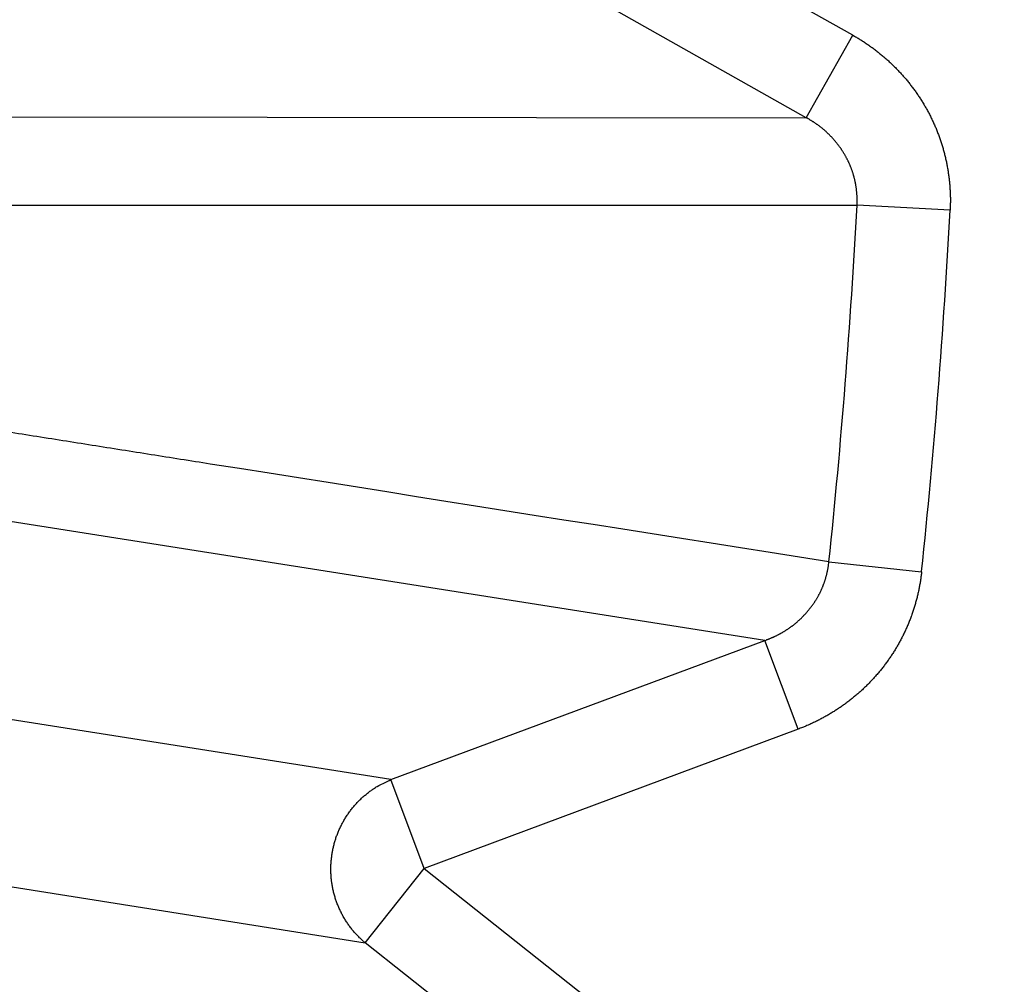
# Model space of a CAD drawing. Extents: x 94 to 2196, y 28 to 1722.
# Drawn here: x 1186 to 1187, y 1001 to 1002 of the extents above; entities that cross this region are included whole.
import ezdxf

# ---------------------------------------------------------------- set-up
doc = ezdxf.new("R2010")
doc.units = 0
doc.linetypes.add('HIDDENNEW0', pattern=[4.5, 1.5, -1.5, 1.5])
doc.layers.add('TANGVIIVATNONDEF', color=3, linetype='HIDDENNEW0')

msp = doc.modelspace()

# ---------------------------------------------------------------- linework, layer by layer
at = {"layer": 'TANGVIIVATNONDEF', "color": 3, "linetype": 'CONTINUOUS'}
for p, q in [((1186.4483, 1002.2966), (1186.0838, 1002.5023)), ((1186.3995, 1002.21), (1186.035, 1002.4157)), ((1186.3995, 1002.21), (1186.4483, 1002.2966)), ((1185.1526, 1002.2112), (1186.3995, 1002.21)), ((1186.5504, 1002.1131), (1186.4528, 1002.1183)), ((1186.3563, 1001.6616), (1185.1246, 1001.8556)), ((1186.4233, 1001.7439), (1186.5205, 1001.7337)), ((1185.9641, 1001.5155), (1184.7346, 1001.7102)), ((1185.9641, 1001.5155), (1186.3563, 1001.6616)), ((1186.391, 1001.5685), (1186.3563, 1001.6616)), ((1186.391, 1001.5685), (1185.9989, 1001.4223)), ((1184.7075, 1001.5392), (1185.937, 1001.3444)), ((1185.9989, 1001.4223), (1185.9641, 1001.5155)), ((1185.937, 1001.3444), (1185.9989, 1001.4223)), ((1185.9989, 1001.4223), (1186.3267, 1001.1622)), ((1186.2649, 1001.0843), (1185.937, 1001.3444))]:
    msp.add_line(p, q, dxfattribs=at)
for points in [[(1357.0331, 1150.1718), (1354.1995, 1150.1718), (1351.3666, 1150.1718, 0), (1348.5348, 1150.1718), (1345.7, 1150.1718), (1342.861, 1150.1718), (1340.0335, 1150.1718), (1337.2229, 1150.1718), (1334.3669, 1150.1718), (1331.4443, 1150.1718, 0), (1328.7004, 1150.1718), (1326.2197, 1150.1718), (1323.0338, 1150.1718), (1318.1269, 1150.1718, 0), (1311.7008, 1150.1718, 0)], [(1090.3313, 1153.2391, 0), (1093.1646, 1153.2391)], [(1098.8312, 1150.1718, 0), (1095.9922, 1150.1718)], [(1376.866, 1150.1719, 0), (1374.0328, 1150.1719)], [(1359.8663, 1153.2392, 0), (1357.0329, 1153.2392), (1354.1993, 1153.2392), (1351.3664, 1153.2392), (1348.5346, 1153.2392), (1345.6998, 1153.2392), (1342.8608, 1153.2392), (1340.0333, 1153.2392), (1337.2226, 1153.2392), (1334.3667, 1153.2392), (1331.4441, 1153.2392, 0), (1328.7002, 1153.2392), (1326.2195, 1153.2392), (1323.0336, 1153.2392, 0), (1318.1266, 1153.2392), (1311.7005, 1153.2392)], [(1382.5326, 1150.1719, 0), (1379.6993, 1150.1719)], [(1385.3657, 1153.2392, 0), (1382.5324, 1153.2392)], [(1104.4977, 1153.2391, 0), (1107.331, 1153.2391, 0), (1110.1643, 1153.2391)], [(1305.4429, 1159.7986), (1308.4326, 1159.7986), (1311.4223, 1159.7986), (1314.4121, 1159.7986), (1317.4018, 1159.7986), (1320.3915, 1159.7986), (1323.3812, 1159.7986), (1326.371, 1159.7986), (1329.3607, 1159.7986), (1332.3504, 1159.7986), (1335.3401, 1159.7986), (1338.3299, 1159.7986), (1341.3196, 1159.7986), (1344.3093, 1159.7986, 0), (1347.299, 1159.7986), (1350.2888, 1159.7986), (1353.2785, 1159.7986), (1356.2682, 1159.7986), (1359.2579, 1159.7986)], [(1362.2476, 1159.7986, 0), (1365.2374, 1159.7986)], [(1136.5851, 1159.7985, 0), (1139.5752, 1159.7985)], [(1377.1963, 1159.7987, 0), (1380.1864, 1159.7987, 0), (1383.1757, 1159.7987, 0), (1386.1639, 1159.7987, 0), (1389.1552, 1159.7987)], [(1067.6651, 1153.2391, 0), (1070.4984, 1153.2391)], [(1115.8308, 1153.2391, 0), (1118.6641, 1153.2391)], [(1401.1141, 1159.7987, 0), (1404.1981, 1159.7987, 0), (1407.0935, 1159.7987)], [(1169.0997, 1159.7985, 0), (1172.4615, 1159.7985, 0), (1177.6393, 1159.7985, 0), (1184.4201, 1159.7985)], [(1408.0319, 1153.2392, 0), (1405.1987, 1153.2392)], [(1079.7805, 1159.7986, 0), (1082.7702, 1159.7986)], [(1148.5439, 1159.7985, 0), (1151.5397, 1159.7985)], [(1124.3307, 1150.1717, 0), (1121.4974, 1150.1718, 0), (1118.6641, 1150.1718)], [(1142.5645, 1157.4111, 0), (1139.5748, 1157.4111)], [(1413.0727, 1157.4113, 0), (1418.2506, 1157.4113)], [(1124.3307, 1153.2391, 0), (1127.164, 1153.2391)], [(1409.7112, 1159.7987, 0), (1413.073, 1159.7987, 0), (1418.2509, 1159.7987)], [(1422.1983, 1153.2392, 0), (1419.365, 1153.2392)], [(1070.8113, 1159.7986, 0), (1073.801, 1159.7986, 0), (1076.7908, 1159.7986)], [(1076.7908, 1157.4112, 0), (1071.6128, 1157.4112)], [(1154.5233, 1157.4111, 0), (1151.5336, 1157.4111, 0), (1148.5439, 1157.4111)], [(1163.644, 1153.2392, 0), (1166.8299, 1153.2392, 0.0000001), (1171.7369, 1153.2392, 0), (1178.1631, 1153.2392)], [(1132.8305, 1153.2391, 0), (1135.6642, 1153.2391)], [(1135.6638, 1150.1717, 0), (1132.8305, 1150.1717)], [(1163.4924, 1157.4111, 0), (1160.5027, 1157.4111)], [(1149.8302, 1150.1717, 0), (1146.9969, 1150.1717, 0), (1144.1637, 1150.1717, 0), (1141.3304, 1150.1717, 0), (1138.4971, 1150.1717)], [(1181.4305, 1157.411, 0), (1178.4408, 1157.411, 0), (1175.4511, 1157.411, 0), (1172.4615, 1157.4111, 0), (1169.4718, 1157.4111, 0), (1166.4821, 1157.4111)], [(1147.0027, 1153.2392, 0), (1149.8302, 1153.2392, 0), (1152.6409, 1153.2392, 0), (1155.4968, 1153.2392, 0), (1158.4194, 1153.2392, 0), (1161.1634, 1153.2392)], [(1175.3298, 1150.1717, 0), (1172.4965, 1150.1717, 0), (1169.6632, 1150.1717, 0), (1166.8299, 1150.1717, 0), (1163.9966, 1150.1717, 0), (1161.1634, 1150.1717, 0), (1158.3301, 1150.1717, 0), (1155.4968, 1150.1717, 0), (1152.6635, 1150.1717)], [(1185.2326, 1002.1183, -0.0000006), (1185.2639, 1002.1183, -0.0000006), (1185.2952, 1002.1183, -0.0000006), (1185.3265, 1002.1183, -0.0000005), (1185.3578, 1002.1183, -0.0000004), (1185.3891, 1002.1183, -0.0000003), (1185.4204, 1002.1183, -0.0000003), (1185.4517, 1002.1183, -0.0000002), (1185.4829, 1002.1183, -0.0000002), (1185.5142, 1002.1183, -0.0000001), (1185.5455, 1002.1183, 0), (1185.5768, 1002.1183, 0), (1185.6081, 1002.1183, 0.0000001), (1185.6394, 1002.1183, 0.0000001), (1185.6707, 1002.1183, 0.0000002), (1185.702, 1002.1183, 0.0000003), (1185.7333, 1002.1183, 0.0000003), (1185.7646, 1002.1183, 0.0000004), (1185.7958, 1002.1183, 0.0000004), (1185.8271, 1002.1183, 0.0000005), (1185.8584, 1002.1183, 0.0000006), (1185.8897, 1002.1183, 0.0000006), (1185.921, 1002.1183, 0.0000007), (1185.9523, 1002.1183, 0.0000007), (1185.9836, 1002.1183, 0.0000008), (1186.0148, 1002.1183, 0.0000008), (1186.0461, 1002.1183, 0.0000009), (1186.0774, 1002.1183, 0.000001), (1186.1088, 1002.1183, 0.000001), (1186.14, 1002.1183, 0.000001), (1186.171, 1002.1183, 0.0000012), (1186.2025, 1002.1183, 0.0000015), (1186.2348, 1002.1183, 0.0000012), (1186.2651, 1002.1183, 0.0000003), (1186.2925, 1002.1183, 0.0000018), (1186.3277, 1002.1183, 0.0000034), (1186.3818, 1002.1183, 0.0000017), (1186.4528, 1002.1183, 0.0000009)], [(1185.0979, 1001.1763, 0.0000009), (1185.1289, 1001.1714, 0.0000009), (1185.1598, 1001.1665, 0.0000009), (1185.1907, 1001.1616, 0.0000008), (1185.2216, 1001.1567, 0.0000008), (1185.2525, 1001.1518, 0.0000008), (1185.2834, 1001.1469, 0.0000007), (1185.3143, 1001.142, 0.0000007), (1185.3452, 1001.1371, 0.0000007), (1185.3762, 1001.1322, 0.0000007), (1185.4071, 1001.1273, 0.0000006), (1185.438, 1001.1224, 0.0000006), (1185.4689, 1001.1175, 0.0000006), (1185.4998, 1001.1126, 0.0000006), (1185.5307, 1001.1077, 0.0000005), (1185.5616, 1001.1028, 0.0000005), (1185.5925, 1001.0979, 0.0000005), (1185.6234, 1001.093, 0.0000004), (1185.6543, 1001.0881, 0.0000004), (1185.6852, 1001.0832, 0.0000004), (1185.7161, 1001.0783, 0.0000004), (1185.747, 1001.0734, 0.0000003), (1185.7779, 1001.0685, 0.0000003), (1185.8088, 1001.0636, 0.0000003), (1185.8397, 1001.0587, 0.0000003), (1185.8706, 1001.0538, 0.0000002), (1185.9015, 1001.0489, 0.0000002), (1185.9324, 1001.044, 0.0000002), (1185.9634, 1001.0391, 0.0000002), (1185.9942, 1001.0342, 0.0000001), (1186.0249, 1001.0294, 0.0000001), (1186.056, 1001.0244, 0.0000001), (1186.0879, 1001.0194, 0), (1186.1178, 1001.0147, 0.0000001), (1186.1449, 1001.0104, 0), (1186.1796, 1001.0049, -0.0000002), (1186.2331, 1000.9964, -0.0000001), (1186.3032, 1000.9853, 0)], [(1184.7879, 1000.2765), (1184.8177, 1000.2668, 0.0000003), (1184.8474, 1000.2571, 0.0000003), (1184.8772, 1000.2475, 0.0000003), (1184.907, 1000.2378, 0.0000003), (1184.9367, 1000.2281, 0.0000003), (1184.9665, 1000.2184, 0.0000003), (1184.9962, 1000.2088, 0.0000002), (1185.026, 1000.1991, 0.0000002), (1185.0558, 1000.1894, 0.0000002), (1185.0855, 1000.1798, 0.0000002), (1185.1153, 1000.1701, 0.0000002), (1185.1451, 1000.1604, 0.0000001), (1185.1748, 1000.1507, 0.0000001), (1185.2046, 1000.1411, 0.0000001), (1185.2343, 1000.1314, 0.0000001), (1185.2641, 1000.1217, 0.0000001), (1185.2938, 1000.1121, 0), (1185.3236, 1000.1024, 0), (1185.3534, 1000.0927)], [(1185.4129, 1000.0734, 0), (1185.4426, 1000.0637, 0), (1185.4724, 1000.054, -0.0000001), (1185.5021, 1000.0444, -0.0000001), (1185.5319, 1000.0347, -0.0000001), (1185.5616, 1000.025, -0.0000001), (1185.5914, 1000.0154, -0.0000001), (1185.6211, 1000.0057, -0.0000002), (1185.651, 999.99599, -0.0000002), (1185.6807, 999.98634, -0.0000002), (1185.7102, 999.97675, -0.0000002), (1185.7402, 999.967, -0.0000003), (1185.7708, 999.95703, -0.0000002), (1185.7996, 999.94766, 0), (1185.8257, 999.9392, -0.0000004), (1185.8591, 999.92832, -0.0000008), (1185.9107, 999.91158, -0.0000004), (1185.9781, 999.88965, -0.0000002)], [(1185.2642, 998.55656, 0.0000008), (1185.2389, 998.57494, 0.0000008), (1185.2136, 998.59333, 0.0000008), (1185.1883, 998.61171, 0.0000008), (1185.163, 998.6301, 0.0000007), (1185.1377, 998.64848, 0.0000007), (1185.1124, 998.66687, 0.0000006), (1185.0871, 998.68526, 0.0000006), (1185.0618, 998.70364, 0.0000006), (1185.0364, 998.72203, 0.0000005), (1185.0111, 998.74042, 0.0000005), (1184.9858, 998.7588, 0.0000004), (1184.9605, 998.77719, 0.0000004), (1184.9352, 998.79558, 0.0000004), (1184.9099, 998.81397, 0.0000003), (1184.8846, 998.83235, 0.0000003), (1184.8593, 998.85074, 0.0000002), (1184.834, 998.86913, 0.0000002), (1184.8087, 998.88752, 0.0000002), (1184.7833, 998.90591, 0.0000001), (1184.758, 998.9243, 0.0000001), (1184.7327, 998.94269, 0), (1184.7074, 998.96108)], [(1184.6821, 998.97947, 0), (1184.6568, 998.99787, -0.0000001), (1184.6315, 999.01626, -0.0000001), (1184.6061, 999.03464, -0.0000002), (1184.5808, 999.05304, -0.0000002), (1184.5555, 999.07147, -0.0000002), (1184.5302, 999.08983, -0.0000002), (1184.5051, 999.10807, -0.0000003), (1184.4795, 999.12661, -0.0000005), (1184.4534, 999.14559, -0.0000004), (1184.4289, 999.1634, -0.0000001), (1184.4067, 999.17951, -0.0000006), (1184.3783, 999.2002, -0.0000013), (1184.3344, 999.23206, -0.0000006), (1184.277, 999.27378, -0.0000003)], [(1183.7472, 996.86952, 0.0000003), (1183.7288, 996.89483, 0.0000003), (1183.7104, 996.92014, 0.0000003), (1183.692, 996.94544, 0.0000003), (1183.6736, 996.97075, 0.0000003), (1183.6552, 996.99606, 0.0000003), (1183.6368, 997.02137, 0.0000003), (1183.6184, 997.04667, 0.0000003), (1183.6, 997.07198, 0.0000003), (1183.5817, 997.09729, 0.0000003), (1183.5633, 997.1226, 0.0000003), (1183.5449, 997.14791, 0.0000003), (1183.5265, 997.17322, 0.0000003), (1183.5081, 997.19853, 0.0000003), (1183.4897, 997.22384, 0.0000003), (1183.4713, 997.24915, 0.0000003), (1183.4529, 997.27446, 0.0000003), (1183.4345, 997.29977, 0.0000003), (1183.4161, 997.32509, 0.0000003), (1183.3977, 997.3504, 0.0000003), (1183.3793, 997.37571, 0.0000003), (1183.361, 997.40102, 0.0000003), (1183.3426, 997.42634, 0.0000003), (1183.3242, 997.45165, 0.0000002), (1183.3058, 997.47697, 0.0000002), (1183.2874, 997.50228, 0.0000002), (1183.269, 997.52758, 0.0000002), (1183.2506, 997.55291, 0.0000002), (1183.2322, 997.57828, 0.0000002), (1183.2138, 997.60354, 0.0000002), (1183.1955, 997.62866, 0.0000002), (1183.177, 997.65418, 0.0000003), (1183.158, 997.6803, 0.0000002), (1183.1402, 997.70482, 0.0000001), (1183.1241, 997.72698, 0.0000003), (1183.1034, 997.75546, 0.0000005), (1183.0715, 997.79931, 0.0000003), (1183.0298, 997.85674, 0.0000001)], [(1185.9261, 1000.0031, -0.0000017), (1185.8965, 1000.0127, -0.0000017), (1185.8669, 1000.0224, -0.0000017), (1185.8372, 1000.032, -0.0000017), (1185.8076, 1000.0417, -0.0000017), (1185.778, 1000.0513, -0.0000017), (1185.7484, 1000.061, -0.0000017), (1185.7187, 1000.0706, -0.0000017), (1185.6891, 1000.0803, -0.0000017), (1185.6595, 1000.09, -0.0000017), (1185.6298, 1000.0996, -0.0000017), (1185.6002, 1000.1093, -0.0000017), (1185.5706, 1000.1189, -0.0000017), (1185.5409, 1000.1286, -0.0000017), (1185.5113, 1000.1382, -0.0000017), (1185.4817, 1000.1479, -0.0000017), (1185.452, 1000.1575, -0.0000017), (1185.4224, 1000.1672, -0.0000017), (1185.3928, 1000.1769, -0.0000017), (1185.3631, 1000.1865, -0.0000017), (1185.3335, 1000.1962, -0.0000017), (1185.3039, 1000.2058, -0.0000017), (1185.2742, 1000.2155, -0.0000017), (1185.2446, 1000.2252, -0.0000017), (1185.2149, 1000.2348, -0.0000017), (1185.1853, 1000.2445, -0.0000017), (1185.1557, 1000.2541, -0.0000017), (1185.126, 1000.2638, -0.0000018), (1185.0963, 1000.2735, -0.0000017), (1185.0668, 1000.2831, -0.0000016), (1185.0374, 1000.2927, -0.0000018), (1185.0075, 1000.3024, -0.0000021), (1184.9769, 1000.3124, -0.0000016), (1184.9482, 1000.3218, -0.0000006), (1184.9222, 1000.3302, -0.0000023), (1184.8889, 1000.3411, -0.0000039), (1184.8376, 1000.3578, -0.0000019), (1184.7704, 1000.3798, -0.000001)], [(1186.4483, 1002.2966), (1186.4503, 1002.2955, -0.0029931), (1186.4522, 1002.2944, -0.0030075), (1186.454, 1002.2933, -0.0029847), (1186.4559, 1002.2921, -0.0029241), (1186.4578, 1002.291, -0.0028811), (1186.4596, 1002.2898, -0.0028448), (1186.4615, 1002.2886, -0.0028076), (1186.4633, 1002.2873, -0.0027614), (1186.4651, 1002.2861, -0.0027372), (1186.4669, 1002.2848, -0.0027256), (1186.4687, 1002.2835, -0.0027252), (1186.4705, 1002.2822, -0.0027363), (1186.4722, 1002.2809, -0.0027337), (1186.474, 1002.2795, -0.002721), (1186.4757, 1002.2781, -0.0027129), (1186.4774, 1002.2767, -0.0027078), (1186.4791, 1002.2753, -0.0027028), (1186.4808, 1002.2739, -0.002698), (1186.4825, 1002.2725, -0.0026943), (1186.4842, 1002.271, -0.0026915), (1186.4858, 1002.2695, -0.0026894), (1186.4874, 1002.268, -0.0026882), (1186.489, 1002.2665, -0.0026877), (1186.4906, 1002.2649, -0.0026882), (1186.4922, 1002.2634, -0.0026892), (1186.4938, 1002.2618, -0.0026913), (1186.4953, 1002.2602, -0.002694), (1186.4968, 1002.2586, -0.0026978), (1186.4983, 1002.257, -0.002702), (1186.4998, 1002.2553, -0.0027074), (1186.5013, 1002.2537, -0.0027132), (1186.5028, 1002.252, -0.0027203), (1186.5042, 1002.2503, -0.0027276), (1186.5056, 1002.2486, -0.0027361), (1186.507, 1002.2469, -0.0027452), (1186.5084, 1002.2452, -0.0027561), (1186.5097, 1002.2434, -0.0027658), (1186.5111, 1002.2417, -0.0027767), (1186.5124, 1002.2399, -0.0027906), (1186.5137, 1002.2381, -0.0028063), (1186.515, 1002.2363, -0.0028109), (1186.5162, 1002.2345, -0.002804), (1186.5174, 1002.2327, -0.0027937), (1186.5187, 1002.2308, -0.0027848), (1186.5199, 1002.229, -0.0027775), (1186.521, 1002.2271, -0.0027701), (1186.5222, 1002.2252, -0.0027638), (1186.5233, 1002.2233, -0.0027584), (1186.5244, 1002.2214, -0.0027541), (1186.5255, 1002.2195, -0.0027504), (1186.5266, 1002.2175, -0.0027477), (1186.5276, 1002.2156, -0.0027458), (1186.5287, 1002.2136, -0.0027448), (1186.5297, 1002.2116, -0.0027446), (1186.5307, 1002.2096, -0.0027452), (1186.5316, 1002.2076, -0.0027469), (1186.5326, 1002.2056, -0.0027492), (1186.5335, 1002.2036, -0.0027526), (1186.5344, 1002.2016, -0.0027566), (1186.5353, 1002.1996, -0.0027617), (1186.5361, 1002.1975, -0.0027674), (1186.5369, 1002.1955, -0.0027743), (1186.5377, 1002.1934, -0.0027815), (1186.5385, 1002.1913, -0.0027901), (1186.5393, 1002.1892, -0.0027993), (1186.54, 1002.1872, -0.0028102), (1186.5407, 1002.1851, -0.0028201), (1186.5414, 1002.183, -0.0028311), (1186.5421, 1002.1809, -0.0028454), (1186.5427, 1002.1787, -0.0028607), (1186.5433, 1002.1766, -0.0028634), (1186.5439, 1002.1745, -0.0028531), (1186.5444, 1002.1724, -0.0028407), (1186.545, 1002.1702, -0.00283), (1186.5455, 1002.1681, -0.002821), (1186.546, 1002.1659, -0.0028115), (1186.5465, 1002.1638, -0.0028033), (1186.5469, 1002.1616, -0.0027959), (1186.5473, 1002.1594, -0.0027899), (1186.5477, 1002.1572, -0.0027846), (1186.5481, 1002.155, -0.0027795), (1186.5484, 1002.1529, -0.0027743), (1186.5487, 1002.1507, -0.0027734), (1186.549, 1002.1485, -0.0027762), (1186.5493, 1002.1463, -0.0027682), (1186.5496, 1002.1441, -0.002751), (1186.5498, 1002.1418, -0.0027753), (1186.55, 1002.1396, -0.0028333), (1186.5502, 1002.1374, -0.0027548), (1186.5503, 1002.1352, -0.0025744), (1186.5504, 1002.133, -0.0028462), (1186.5505, 1002.1308, -0.003402), (1186.5506, 1002.1285, -0.0025854), (1186.5507, 1002.1264, -0.000881), (1186.5507, 1002.1244, -0.0036626), (1186.5507, 1002.1219, -0.006343), (1186.5506, 1002.1181, -0.0031107), (1186.5504, 1002.1131, -0.0016484)], [(1186.4528, 1002.1183), (1186.4528, 1002.1195, 0.0030856), (1186.4529, 1002.1206, 0.003084), (1186.4529, 1002.1217, 0.0030711), (1186.4529, 1002.1228, 0.0030494), (1186.4529, 1002.1239, 0.0030329), (1186.4529, 1002.1251, 0.0030188), (1186.4529, 1002.1262, 0.0030061), (1186.4528, 1002.1273, 0.0029935), (1186.4528, 1002.1284, 0.0029829), (1186.4527, 1002.1296, 0.0029731), (1186.4526, 1002.1307, 0.002965), (1186.4525, 1002.1318, 0.0029576), (1186.4524, 1002.1329, 0.0029519), (1186.4523, 1002.1341, 0.0029472), (1186.4522, 1002.1352, 0.0029439), (1186.452, 1002.1363, 0.0029416), (1186.4519, 1002.1374, 0.0029408), (1186.4517, 1002.1385, 0.002941), (1186.4515, 1002.1396, 0.0029426), (1186.4513, 1002.1407, 0.0029454), (1186.4511, 1002.1419, 0.0029494), (1186.4509, 1002.143, 0.0029547), (1186.4506, 1002.1441, 0.0029611), (1186.4504, 1002.1452, 0.002969), (1186.4501, 1002.1463, 0.0029778), (1186.4498, 1002.1473, 0.002988), (1186.4495, 1002.1484, 0.0029995), (1186.4492, 1002.1495, 0.0030151), (1186.4489, 1002.1506, 0.0030251), (1186.4486, 1002.1517, 0.0030206), (1186.4482, 1002.1527, 0.0030054), (1186.4479, 1002.1538, 0.0029827), (1186.4475, 1002.1548, 0.0029644), (1186.4471, 1002.1559, 0.0029484), (1186.4467, 1002.157, 0.002934), (1186.4463, 1002.158, 0.0029185), (1186.4459, 1002.159, 0.0029054), (1186.4455, 1002.1601, 0.0028922), (1186.445, 1002.1611, 0.0028811), (1186.4446, 1002.1622, 0.0028698), (1186.4441, 1002.1632, 0.0028605), (1186.4436, 1002.1642, 0.0028513), (1186.4431, 1002.1652, 0.0028439), (1186.4426, 1002.1662, 0.0028366), (1186.4421, 1002.1672, 0.0028311), (1186.4416, 1002.1682, 0.0028258), (1186.4411, 1002.1692, 0.0028222), (1186.4405, 1002.1702, 0.0028189), (1186.44, 1002.1712, 0.0028172), (1186.4394, 1002.1721, 0.0028159), (1186.4388, 1002.1731, 0.0028162), (1186.4382, 1002.174, 0.002817), (1186.4376, 1002.175, 0.0028192), (1186.437, 1002.1759, 0.0028221), (1186.4364, 1002.1769, 0.0028262), (1186.4358, 1002.1778, 0.0028305), (1186.4351, 1002.1787, 0.0028373), (1186.4345, 1002.1796, 0.0028473), (1186.4338, 1002.1805, 0.0028483), (1186.4331, 1002.1814, 0.0028303), (1186.4325, 1002.1823, 0.0028112), (1186.4318, 1002.1832, 0.0027936), (1186.4311, 1002.184, 0.002779), (1186.4304, 1002.1849, 0.0027643), (1186.4296, 1002.1857, 0.0027515), (1186.4289, 1002.1866, 0.002738), (1186.4282, 1002.1874, 0.0027266), (1186.4274, 1002.1883, 0.0027147), (1186.4267, 1002.1891, 0.0027047), (1186.4259, 1002.1899, 0.0026943), (1186.4251, 1002.1907, 0.0026857), (1186.4243, 1002.1915, 0.0026769), (1186.4235, 1002.1923, 0.0026698), (1186.4227, 1002.1931, 0.0026626), (1186.4219, 1002.1938, 0.002657), (1186.4211, 1002.1946, 0.0026513), (1186.4203, 1002.1954, 0.0026471), (1186.4195, 1002.1961, 0.002643), (1186.4186, 1002.1968, 0.0026404), (1186.4178, 1002.1976, 0.002638), (1186.4169, 1002.1983, 0.0026367), (1186.4161, 1002.199, 0.0026354), (1186.4152, 1002.1997, 0.0026364), (1186.4143, 1002.2004, 0.0026382), (1186.4134, 1002.2011, 0.0026383), (1186.4125, 1002.2017, 0.0026386), (1186.4116, 1002.2024, 0.0026464), (1186.4107, 1002.203, 0.002649), (1186.4098, 1002.2037, 0.0026542), (1186.4089, 1002.2043, 0.0027131), (1186.408, 1002.2049, 0.0029004), (1186.4071, 1002.2055, 0.0030293), (1186.4061, 1002.2061, 0.0023118), (1186.4052, 1002.2067, 0.0012137), (1186.4044, 1002.2072, 0.0024121), (1186.4033, 1002.2078, 0.0030746), (1186.4017, 1002.2088, 0.0014418), (1186.3995, 1002.2101, 0.0008236)], [(1186.4233, 1001.7439), (1186.3925, 1001.7488, 0.0000001), (1186.3616, 1001.7537, 0.0000001), (1186.3307, 1001.7586, 0.0000001), (1186.2998, 1001.7635, 0.0000002), (1186.2689, 1001.7684, 0.0000002), (1186.238, 1001.7733, 0.0000003), (1186.2071, 1001.7782, 0.0000003), (1186.1762, 1001.7831, 0.0000004), (1186.1453, 1001.7879, 0.0000004), (1186.1144, 1001.7928, 0.0000005), (1186.0835, 1001.7977, 0.0000005), (1186.0526, 1001.8026, 0.0000006), (1186.0217, 1001.8075, 0.0000006), (1185.9908, 1001.8124, 0.0000006), (1185.9599, 1001.8173, 0.0000007), (1185.929, 1001.8222, 0.0000007), (1185.8981, 1001.8271, 0.0000008), (1185.8672, 1001.832, 0.0000008), (1185.8363, 1001.8369, 0.0000009), (1185.8054, 1001.8418, 0.0000009), (1185.7745, 1001.8466, 0.000001), (1185.7435, 1001.8515, 0.000001), (1185.7126, 1001.8564, 0.0000011), (1185.6817, 1001.8613, 0.0000011), (1185.6508, 1001.8662, 0.0000011), (1185.6199, 1001.8711, 0.0000012), (1185.589, 1001.876, 0.0000012), (1185.5581, 1001.8809, 0.0000013), (1185.5271, 1001.8858, 0.0000013), (1185.4963, 1001.8907, 0.0000013), (1185.4656, 1001.8955, 0.0000015), (1185.4345, 1001.9004, 0.0000018), (1185.4026, 1001.9055, 0.0000014), (1185.3726, 1001.9102, 0.0000004), (1185.3456, 1001.9145, 0.0000021), (1185.3108, 1001.92, 0.0000038), (1185.2573, 1001.9285, 0.0000019), (1185.1872, 1001.9396, 0.000001)], [(1186.3563, 1001.6616), (1186.3574, 1001.662, 0.0025454), (1186.3584, 1001.6624, 0.0025395), (1186.3595, 1001.6628, 0.0025349), (1186.3605, 1001.6632, 0.002534), (1186.3615, 1001.6636, 0.0025328), (1186.3625, 1001.664, 0.0025322), (1186.3636, 1001.6645, 0.0025319), (1186.3646, 1001.6649, 0.0025332), (1186.3656, 1001.6654, 0.0025345), (1186.3666, 1001.6658, 0.0025373), (1186.3676, 1001.6663, 0.00254), (1186.3686, 1001.6668, 0.0025443), (1186.3696, 1001.6673, 0.0025484), (1186.3706, 1001.6678, 0.0025542), (1186.3716, 1001.6684, 0.0025597), (1186.3725, 1001.6689, 0.002567), (1186.3735, 1001.6694, 0.0025739), (1186.3745, 1001.67, 0.0025827), (1186.3754, 1001.6706, 0.002591), (1186.3764, 1001.6711, 0.0026012), (1186.3773, 1001.6717, 0.0026109), (1186.3783, 1001.6723, 0.0026226), (1186.3792, 1001.6729, 0.0026337), (1186.3802, 1001.6735, 0.0026468), (1186.3811, 1001.6742, 0.0026591), (1186.382, 1001.6748, 0.0026733), (1186.3829, 1001.6754, 0.0026875), (1186.3838, 1001.6761, 0.0027044), (1186.3847, 1001.6767, 0.002718), (1186.3856, 1001.6774, 0.0027326), (1186.3865, 1001.6781, 0.0027544), (1186.3873, 1001.6788, 0.0027812), (1186.3882, 1001.6795, 0.0027876), (1186.3891, 1001.6802, 0.0027817), (1186.3899, 1001.6809, 0.0027754), (1186.3908, 1001.6817, 0.0027706), (1186.3916, 1001.6824, 0.0027665), (1186.3924, 1001.6831, 0.0027635), (1186.3933, 1001.6839, 0.0027611), (1186.3941, 1001.6847, 0.0027602), (1186.3949, 1001.6855, 0.0027597), (1186.3957, 1001.6863, 0.0027607), (1186.3965, 1001.687, 0.0027619), (1186.3972, 1001.6879, 0.0027648), (1186.398, 1001.6887, 0.0027679), (1186.3988, 1001.6895, 0.0027727), (1186.3995, 1001.6903, 0.0027776), (1186.4003, 1001.6912, 0.0027842), (1186.401, 1001.692, 0.0027909), (1186.4017, 1001.6929, 0.0027994), (1186.4024, 1001.6938, 0.0028078), (1186.4031, 1001.6946, 0.0028182), (1186.4038, 1001.6955, 0.0028284), (1186.4045, 1001.6964, 0.0028406), (1186.4052, 1001.6973, 0.0028524), (1186.4059, 1001.6982, 0.0028663), (1186.4065, 1001.6991, 0.0028802), (1186.4071, 1001.7, 0.0028966), (1186.4078, 1001.701, 0.0029111), (1186.4084, 1001.7019, 0.0029271), (1186.409, 1001.7028, 0.0029466), (1186.4096, 1001.7038, 0.0029708), (1186.4102, 1001.7048, 0.0029847), (1186.4108, 1001.7057, 0.0029872), (1186.4113, 1001.7067, 0.0029778), (1186.4119, 1001.7077, 0.0029648), (1186.4124, 1001.7086, 0.0029552), (1186.4129, 1001.7096, 0.0029469), (1186.4135, 1001.7106, 0.0029395), (1186.414, 1001.7116, 0.0029333), (1186.4145, 1001.7127, 0.0029282), (1186.4149, 1001.7137, 0.0029243), (1186.4154, 1001.7147, 0.0029213), (1186.4159, 1001.7157, 0.0029197), (1186.4163, 1001.7168, 0.0029189), (1186.4168, 1001.7178, 0.0029196), (1186.4172, 1001.7189, 0.0029209), (1186.4176, 1001.7199, 0.0029237), (1186.418, 1001.721, 0.0029274), (1186.4184, 1001.722, 0.0029331), (1186.4187, 1001.7231, 0.0029381), (1186.4191, 1001.7242, 0.002944), (1186.4195, 1001.7252, 0.002954), (1186.4198, 1001.7263, 0.0029693), (1186.4201, 1001.7274, 0.0029715), (1186.4204, 1001.7285, 0.002964), (1186.4207, 1001.7296, 0.0030033), (1186.421, 1001.7307, 0.0030828), (1186.4213, 1001.7318, 0.0030042), (1186.4215, 1001.7329, 0.0028058), (1186.4218, 1001.7339, 0.0031336), (1186.422, 1001.735, 0.0038061), (1186.4222, 1001.7362, 0.0031202), (1186.4224, 1001.7373, 0.0017942), (1186.4226, 1001.7382, 0.0039022), (1186.4228, 1001.7395, 0.0048848), (1186.423, 1001.7414, 0.0022748), (1186.4233, 1001.7439, 0.0013022)], [(1186.5206, 1001.7337), (1186.5203, 1001.7315, -0.0024232), (1186.52, 1001.7294, -0.0023882), (1186.5197, 1001.7272, -0.0024134), (1186.5194, 1001.725, -0.0025095), (1186.5191, 1001.7228, -0.0025774), (1186.5187, 1001.7207, -0.0026355), (1186.5183, 1001.7185, -0.002709), (1186.5179, 1001.7163, -0.0028133), (1186.5175, 1001.7142, -0.0028603), (1186.517, 1001.712, -0.0028635), (1186.5165, 1001.7099, -0.0028561), (1186.516, 1001.7077, -0.0028405), (1186.5155, 1001.7056, -0.0028292), (1186.5149, 1001.7034, -0.00282), (1186.5143, 1001.7013, -0.0028117), (1186.5137, 1001.6992, -0.0028033), (1186.5131, 1001.697, -0.0027964), (1186.5124, 1001.6949, -0.00279), (1186.5117, 1001.6928, -0.0027849), (1186.511, 1001.6907, -0.0027803), (1186.5103, 1001.6886, -0.0027769), (1186.5095, 1001.6865, -0.0027741), (1186.5088, 1001.6845, -0.0027724), (1186.508, 1001.6824, -0.0027715), (1186.5071, 1001.6803, -0.0027715), (1186.5063, 1001.6783, -0.0027724), (1186.5054, 1001.6762, -0.0027741), (1186.5045, 1001.6742, -0.0027768), (1186.5036, 1001.6722, -0.0027803), (1186.5027, 1001.6702, -0.0027848), (1186.5017, 1001.6682, -0.00279), (1186.5007, 1001.6662, -0.0027962), (1186.4997, 1001.6642, -0.0028033), (1186.4987, 1001.6623, -0.0028118), (1186.4977, 1001.6603, -0.0028199), (1186.4966, 1001.6584, -0.0028292), (1186.4955, 1001.6565, -0.0028409), (1186.4944, 1001.6546, -0.0028531), (1186.4933, 1001.6527, -0.0028541), (1186.4921, 1001.6508, -0.0028408), (1186.4909, 1001.6489, -0.002826), (1186.4897, 1001.6471, -0.0028139), (1186.4885, 1001.6452, -0.0028035), (1186.4873, 1001.6434, -0.0027918), (1186.486, 1001.6416, -0.0027818), (1186.4847, 1001.6398, -0.0027725), (1186.4834, 1001.638, -0.0027646), (1186.4821, 1001.6362, -0.0027568), (1186.4808, 1001.6345, -0.0027504), (1186.4794, 1001.6327, -0.0027444), (1186.478, 1001.631, -0.0027396), (1186.4766, 1001.6293, -0.0027354), (1186.4752, 1001.6276, -0.0027322), (1186.4738, 1001.6259, -0.0027297), (1186.4723, 1001.6242, -0.0027282), (1186.4708, 1001.6225, -0.0027274), (1186.4693, 1001.6209, -0.0027276), (1186.4678, 1001.6193, -0.0027285), (1186.4663, 1001.6177, -0.0027303), (1186.4648, 1001.6161, -0.002733), (1186.4632, 1001.6145, -0.0027364), (1186.4616, 1001.613, -0.0027408), (1186.46, 1001.6114, -0.0027459), (1186.4584, 1001.6099, -0.0027521), (1186.4568, 1001.6084, -0.0027589), (1186.4551, 1001.6069, -0.0027666), (1186.4535, 1001.6055, -0.0027752), (1186.4518, 1001.604, -0.0027865), (1186.4501, 1001.6026, -0.0027935), (1186.4484, 1001.6012, -0.0027891), (1186.4467, 1001.5998, -0.0027771), (1186.445, 1001.5985, -0.0027624), (1186.4432, 1001.5971, -0.0027503), (1186.4414, 1001.5958, -0.0027389), (1186.4397, 1001.5945, -0.0027287), (1186.4379, 1001.5932, -0.0027185), (1186.4361, 1001.592, -0.0027097), (1186.4342, 1001.5907, -0.0027011), (1186.4324, 1001.5895, -0.002694), (1186.4305, 1001.5883, -0.0026873), (1186.4287, 1001.5871, -0.0026811), (1186.4268, 1001.5859, -0.0026743), (1186.4249, 1001.5848, -0.0026719), (1186.423, 1001.5836, -0.0026728), (1186.4211, 1001.5825, -0.0026635), (1186.4191, 1001.5814, -0.0026451), (1186.4172, 1001.5804, -0.0026666), (1186.4152, 1001.5793, -0.0027199), (1186.4133, 1001.5783, -0.0026431), (1186.4113, 1001.5773, -0.0024687), (1186.4093, 1001.5763, -0.0027263), (1186.4073, 1001.5753, -0.0032542), (1186.4052, 1001.5744, -0.0024729), (1186.4033, 1001.5735, -0.0008464), (1186.4015, 1001.5727, -0.0034961), (1186.3992, 1001.5717, -0.0060443), (1186.3957, 1001.5703, -0.0029635), (1186.391, 1001.5684, -0.0015709)], [(1185.937, 1001.3444), (1185.934, 1001.347, -0.0105091), (1185.9311, 1001.3497, -0.0102257), (1185.9283, 1001.3526, -0.0101179), (1185.9256, 1001.3556, -0.0103212), (1185.9229, 1001.3588, -0.010407), (1185.9204, 1001.3621, -0.010441), (1185.918, 1001.3655, -0.0104547), (1185.9158, 1001.369, -0.010509), (1185.9136, 1001.3727, -0.0105252), (1185.9117, 1001.3764, -0.0105452), (1185.9099, 1001.3803, -0.0105432), (1185.9082, 1001.3842, -0.0105439), (1185.9067, 1001.3882, -0.01053), (1185.9054, 1001.3922, -0.0105078), (1185.9042, 1001.3963, -0.0104808), (1185.9033, 1001.4005, -0.0104368), (1185.9025, 1001.4047, -0.0103992), (1185.9019, 1001.4088, -0.0103376), (1185.9014, 1001.413, -0.0102854), (1185.9012, 1001.4172, -0.0101962), (1185.9011, 1001.4214, -0.010147), (1185.9011, 1001.4255, -0.0100707), (1185.9014, 1001.4296, -0.0099697), (1185.9018, 1001.4336, -0.009784), (1185.9023, 1001.4376, -0.0098581), (1185.903, 1001.4416, -0.0098555), (1185.9039, 1001.4455, -0.0097791), (1185.9049, 1001.4495, -0.0099648), (1185.9061, 1001.4535, -0.0100664), (1185.9075, 1001.4574, -0.010144), (1185.9091, 1001.4613, -0.0101915), (1185.9108, 1001.4651, -0.0102762), (1185.9127, 1001.4689, -0.0103349), (1185.9147, 1001.4726, -0.0104128), (1185.9169, 1001.4763, -0.0104281), (1185.9193, 1001.4798, -0.0104161), (1185.9218, 1001.4833, -0.0105223), (1185.9244, 1001.4866, -0.0107347), (1185.9272, 1001.4898, -0.0104789), (1185.9301, 1001.4929, -0.0098552), (1185.9331, 1001.4959, -0.0107625), (1185.9363, 1001.4987, -0.012635), (1185.9396, 1001.5014, -0.0098051), (1185.9429, 1001.5039, -0.0038684), (1185.9458, 1001.506, -0.0133397), (1185.9497, 1001.5084, -0.022743), (1185.9559, 1001.5116, -0.0114327), (1185.9641, 1001.5156, -0.0061704)]]:
    msp.add_lwpolyline(points, format="xyb", dxfattribs=at)
for radius in [9.45, 8.52]:
    msp.add_circle((1179.18, 1002.5023), radius, dxfattribs=at)
for radius in [7.28294, 7.38067]:
    msp.add_arc((1179.18, 1002.5023), radius, 354.02272, 356.97728, dxfattribs=at)

doc.saveas('drawing.dxf')
